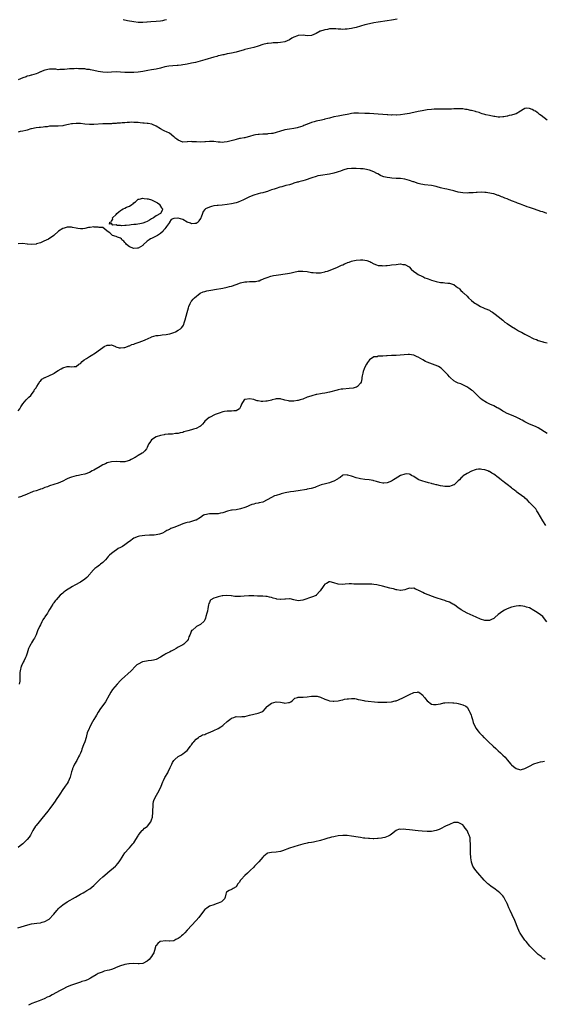
# Model space of a CAD drawing. Units: inches. Extents: x 2616000 to 2619000, y 1515000 to 1518000.
# Drawn here: x 2618178 to 2618414, y 1516475 to 1516918 of the extents above; entities that cross this region are included whole.
import ezdxf

# ---------------------------------------------------------------- set-up
doc = ezdxf.new("R2010")
doc.units = ezdxf.units.IN
doc.header["$MEASUREMENT"] = 0
doc.layers.add('LD26161515_10ft', color=254, linetype='Continuous')

msp = doc.modelspace()

# ---------------------------------------------------------------- linework, layer by layer
at = {"layer": 'LD26161515_10ft'}
for points, elevation in [([(2618347.55, 1516918.45), (2618345, 1516917.98), (2618343, 1516917.66), (2618338.92, 1516917.08), (2618337, 1516916.78), (2618335, 1516916.41), (2618333, 1516915.93), (2618329, 1516914.75), (2618327.6, 1516914.4), (2618327, 1516914.24), (2618325.93, 1516914.07), (2618325, 1516913.89), (2618324.12, 1516913.88), (2618323, 1516913.8), (2618322.09, 1516913.91), (2618321, 1516913.95), (2618319.93, 1516914.07), (2618319, 1516914.12), (2618317, 1516914.03), (2618316.17, 1516913.83), (2618315, 1516913.63), (2618314.52, 1516913.48), (2618313, 1516913.07), (2618312.83, 1516913), (2618311, 1516912.07), (2618309, 1516911.09), (2618307.08, 1516910.92), (2618307, 1516910.92), (2618305.19, 1516911.19), (2618303, 1516911.08), (2618302.73, 1516911), (2618301, 1516910.28), (2618300.16, 1516909.84), (2618299, 1516909.19), (2618297, 1516908.31), (2618295, 1516907.88), (2618293.82, 1516907.82), (2618293, 1516907.75), (2618291.72, 1516907.72), (2618291, 1516907.67), (2618289.5, 1516907.5), (2618289, 1516907.43), (2618287.11, 1516907), (2618285, 1516906.34), (2618283, 1516905.76), (2618279, 1516904.77), (2618278.66, 1516904.66), (2618275, 1516903.64), (2618273, 1516903.19), (2618272.08, 1516903), (2618271, 1516902.8), (2618269.54, 1516902.46), (2618269, 1516902.38), (2618267.92, 1516902.08), (2618267, 1516901.9), (2618266.3, 1516901.7), (2618265, 1516901.37), (2618261, 1516900.17), (2618256.69, 1516899), (2618255, 1516898.57), (2618253, 1516898.14), (2618252.04, 1516897.96), (2618251, 1516897.82), (2618250.3, 1516897.7), (2618249, 1516897.61), (2618248.46, 1516897.54), (2618246.56, 1516897.44), (2618244.71, 1516897.29), (2618243, 1516896.98), (2618241, 1516896.39), (2618239, 1516895.87), (2618237, 1516895.56), (2618235.32, 1516895.32), (2618233, 1516894.92), (2618231, 1516894.63), (2618229, 1516894.5), (2618227, 1516894.46), (2618225, 1516894.47), (2618221, 1516894.66), (2618219, 1516894.59), (2618217, 1516894.47), (2618215, 1516894.51), (2618213, 1516894.81), (2618211, 1516895.26), (2618209.56, 1516895.56), (2618209, 1516895.71), (2618207.85, 1516895.85), (2618207, 1516896.02), (2618206.05, 1516896.05), (2618205, 1516896.15), (2618204.13, 1516896.13), (2618203, 1516896.19), (2618202.13, 1516896.13), (2618201, 1516896.13), (2618200.02, 1516896.02), (2618199, 1516895.95), (2618197.84, 1516895.84), (2618197, 1516895.72), (2618195.78, 1516895.78), (2618195, 1516895.7), (2618193.88, 1516895.88), (2618193, 1516895.87), (2618191.93, 1516895.93), (2618191, 1516895.92), (2618189, 1516895.54), (2618187.69, 1516895), (2618187.22, 1516894.78), (2618187, 1516894.7), (2618185.85, 1516894.15), (2618185, 1516893.84), (2618183, 1516893.24), (2618182.79, 1516893.21), (2618181.96, 1516893), (2618181, 1516892.72), (2618180.55, 1516892.55), (2618179, 1516892.05), (2618177, 1516891.17)], 8340), ([(2618224.27, 1516918.27), (2618226.11, 1516917.89), (2618229, 1516917.35), (2618231, 1516917.08), (2618233, 1516917.05), (2618234.8, 1516917.2), (2618235, 1516917.2), (2618236.65, 1516917.35), (2618239, 1516917.5), (2618241, 1516917.73), (2618242.09, 1516917.91), (2618243, 1516918.09), (2618243.74, 1516918.26)], 8330), ([(2618415.03, 1516873), (2618412.38, 1516875), (2618411.56, 1516875.56), (2618411, 1516876.13), (2618410.45, 1516876.45), (2618409.78, 1516877), (2618409.23, 1516877.23), (2618409, 1516877.39), (2618408.25, 1516877.75), (2618407, 1516878.2), (2618405.66, 1516878.34), (2618405, 1516878.29), (2618404.18, 1516877.82), (2618403, 1516877), (2618401, 1516875.79), (2618399.41, 1516875.41), (2618399, 1516875.25), (2618397.98, 1516875), (2618397.18, 1516874.82), (2618397, 1516874.8), (2618395.55, 1516874.45), (2618395, 1516874.39), (2618393.68, 1516874.32), (2618393, 1516874.33), (2618391.46, 1516874.54), (2618391, 1516874.59), (2618389, 1516875.04), (2618387.36, 1516875.36), (2618387, 1516875.51), (2618385.81, 1516875.81), (2618385, 1516876.07), (2618384.36, 1516876.36), (2618383, 1516876.68), (2618382.8, 1516876.8), (2618381, 1516877.27), (2618380.7, 1516877.3), (2618379, 1516877.73), (2618378.21, 1516877.79), (2618377, 1516878.01), (2618376.08, 1516878.08), (2618375, 1516878.11), (2618373.93, 1516878.07), (2618373, 1516878.06), (2618372.02, 1516877.98), (2618370.1, 1516877.9), (2618367.89, 1516877.89), (2618367, 1516877.9), (2618366.06, 1516877.94), (2618365, 1516877.91), (2618364.09, 1516877.91), (2618363, 1516877.83), (2618361, 1516877.59), (2618358.77, 1516877.23), (2618357, 1516876.9), (2618355, 1516876.48), (2618354.31, 1516876.31), (2618353, 1516876.03), (2618351, 1516875.64), (2618349, 1516875.36), (2618347.28, 1516875.28), (2618347, 1516875.24), (2618345.29, 1516875.29), (2618345, 1516875.27), (2618343.37, 1516875.37), (2618343, 1516875.37), (2618341, 1516875.52), (2618339, 1516875.7), (2618337, 1516875.86), (2618335, 1516875.92), (2618333, 1516875.94), (2618330.08, 1516876.08), (2618329, 1516876.15), (2618328.06, 1516876.06), (2618327, 1516876.01), (2618325.7, 1516875.7), (2618325, 1516875.57), (2618323.18, 1516875.18), (2618321, 1516874.83), (2618319, 1516874.39), (2618317, 1516873.83), (2618316.32, 1516873.68), (2618315, 1516873.34), (2618314.7, 1516873.3), (2618313.42, 1516873), (2618311, 1516872.47), (2618310.23, 1516872.23), (2618309, 1516871.91), (2618307.21, 1516871.21), (2618307, 1516871.15), (2618306.66, 1516871), (2618305.44, 1516870.56), (2618305, 1516870.33), (2618303.94, 1516869.94), (2618303, 1516869.66), (2618302.44, 1516869.56), (2618301, 1516869.22), (2618299, 1516868.96), (2618297, 1516868.66), (2618296.48, 1516868.48), (2618295, 1516868.07), (2618293, 1516867.38), (2618291.52, 1516867), (2618291, 1516866.9), (2618289.26, 1516866.74), (2618289, 1516866.7), (2618288.66, 1516866.66), (2618287, 1516866.64), (2618285.42, 1516866.58), (2618285, 1516866.52), (2618283.71, 1516866.29), (2618283, 1516866.14), (2618281, 1516865.58), (2618280.5, 1516865.5), (2618279, 1516865.08), (2618278.92, 1516865.08), (2618278.62, 1516865), (2618277, 1516864.74), (2618276.63, 1516864.64), (2618275, 1516864.33), (2618274.01, 1516864.01), (2618271, 1516863.16), (2618269.65, 1516863), (2618269, 1516862.95), (2618267.88, 1516863), (2618267, 1516863.06), (2618265, 1516863.33), (2618263.39, 1516863.39), (2618263, 1516863.42), (2618261.25, 1516863.25), (2618261, 1516863.26), (2618259.09, 1516863.09), (2618257.17, 1516863.17), (2618257, 1516863.2), (2618255.29, 1516863.28), (2618255, 1516863.35), (2618253.14, 1516863.14), (2618253, 1516863.15), (2618251.1, 1516863.1), (2618251, 1516863.11), (2618249, 1516863.99), (2618248.42, 1516864.42), (2618247.45, 1516865), (2618247.26, 1516865.26), (2618247, 1516865.5), (2618245.07, 1516867.07), (2618243.73, 1516867.73), (2618243, 1516868.04), (2618242.35, 1516868.35), (2618241, 1516869.04), (2618239, 1516870.22), (2618237.43, 1516871), (2618237.1, 1516871.1), (2618235.41, 1516871.41), (2618235, 1516871.45), (2618233.64, 1516871.64), (2618233, 1516871.67), (2618231.83, 1516871.83), (2618231, 1516871.85), (2618229.98, 1516871.98), (2618229, 1516871.95), (2618228.04, 1516872.04), (2618227, 1516871.95), (2618225.97, 1516871.97), (2618225, 1516871.83), (2618223.78, 1516871.78), (2618223, 1516871.64), (2618221.55, 1516871.55), (2618221, 1516871.46), (2618219.39, 1516871.39), (2618219, 1516871.35), (2618217.33, 1516871.33), (2618215, 1516871.26), (2618211.06, 1516870.94), (2618209, 1516870.99), (2618207, 1516871.2), (2618205, 1516871.45), (2618203.51, 1516871.51), (2618203, 1516871.51), (2618201.34, 1516871.34), (2618201, 1516871.28), (2618199.6, 1516871), (2618197.51, 1516870.49), (2618197, 1516870.42), (2618195, 1516870.25), (2618193.7, 1516870.3), (2618192.3, 1516870.3), (2618191, 1516870.23), (2618189.98, 1516870.02), (2618189, 1516869.98), (2618188.2, 1516869.8), (2618187, 1516869.73), (2618186.39, 1516869.61), (2618185, 1516869.45), (2618183, 1516869.08), (2618182.63, 1516869), (2618181, 1516868.53), (2618180.38, 1516868.38), (2618179, 1516868), (2618177.79, 1516867.79), (2618177, 1516867.62)], 8350), ([(2618414.82, 1516831), (2618413, 1516831.65), (2618412.1, 1516831.9), (2618411, 1516832.23), (2618408.81, 1516833), (2618407.44, 1516833.44), (2618407, 1516833.62), (2618405.94, 1516833.94), (2618405, 1516834.36), (2618404.49, 1516834.49), (2618403, 1516835.13), (2618401.61, 1516835.61), (2618401, 1516835.9), (2618399.48, 1516836.52), (2618399, 1516836.69), (2618397.34, 1516837.34), (2618397, 1516837.52), (2618395.9, 1516837.9), (2618395, 1516838.33), (2618394.49, 1516838.49), (2618393.29, 1516839), (2618393, 1516839.11), (2618391, 1516839.72), (2618390.02, 1516839.98), (2618387.63, 1516840.37), (2618387, 1516840.37), (2618385.52, 1516840.48), (2618383.58, 1516840.42), (2618383, 1516840.43), (2618381.71, 1516840.29), (2618381, 1516840.29), (2618379.81, 1516840.19), (2618379, 1516840.16), (2618377, 1516840.19), (2618375, 1516840.55), (2618373.41, 1516841), (2618373, 1516841.14), (2618371, 1516841.66), (2618369.89, 1516841.89), (2618369, 1516842.03), (2618367.63, 1516842.37), (2618367, 1516842.54), (2618365.5, 1516843), (2618365.1, 1516843.1), (2618363, 1516843.48), (2618359.81, 1516843.81), (2618359, 1516843.92), (2618358.1, 1516844.1), (2618357, 1516844.42), (2618356.54, 1516844.54), (2618355.44, 1516845), (2618355, 1516845.15), (2618354.74, 1516845.26), (2618353, 1516845.83), (2618352.04, 1516846.04), (2618351, 1516846.39), (2618349, 1516846.66), (2618348.69, 1516846.69), (2618347, 1516846.73), (2618345.14, 1516846.86), (2618344.15, 1516847), (2618343, 1516847.14), (2618341.5, 1516847.5), (2618341, 1516847.65), (2618340.05, 1516848.05), (2618338.75, 1516848.75), (2618338.39, 1516849), (2618337, 1516849.71), (2618335, 1516850.48), (2618333, 1516850.91), (2618332.26, 1516851), (2618331, 1516851.12), (2618329, 1516851.22), (2618327, 1516851.21), (2618325, 1516851.02), (2618323.45, 1516850.55), (2618323, 1516850.45), (2618321.98, 1516850.01), (2618321, 1516849.73), (2618320.48, 1516849.51), (2618318.94, 1516849.06), (2618317, 1516848.6), (2618313, 1516848.09), (2618311.83, 1516847.83), (2618311, 1516847.62), (2618309.04, 1516847), (2618306.11, 1516845.89), (2618305, 1516845.65), (2618303.22, 1516845.22), (2618302.89, 1516845.11), (2618302.45, 1516845), (2618301, 1516844.52), (2618300.35, 1516844.35), (2618299, 1516843.86), (2618297.48, 1516843.49), (2618297, 1516843.33), (2618295.56, 1516843), (2618294.77, 1516842.77), (2618293, 1516842.21), (2618292.13, 1516841.87), (2618291, 1516841.52), (2618289.41, 1516841), (2618289.12, 1516840.88), (2618287.57, 1516840.43), (2618287, 1516840.31), (2618285.95, 1516840.05), (2618285, 1516839.86), (2618283, 1516839.25), (2618281, 1516838.39), (2618279, 1516837.45), (2618278, 1516837), (2618277.33, 1516836.67), (2618275.91, 1516836.09), (2618275, 1516835.75), (2618273, 1516835.23), (2618271, 1516834.93), (2618268.71, 1516834.71), (2618267, 1516834.57), (2618266.47, 1516834.47), (2618265, 1516834.32), (2618264.02, 1516834.02), (2618263, 1516833.84), (2618261.31, 1516833), (2618261.13, 1516832.87), (2618261, 1516832.69), (2618260.23, 1516831.77), (2618259.91, 1516831), (2618259.31, 1516829.31), (2618259.17, 1516829), (2618259.11, 1516828.89), (2618259, 1516828.67), (2618258.32, 1516827.68), (2618257.92, 1516827), (2618257, 1516826.44), (2618256.44, 1516826.44), (2618255, 1516826.26), (2618254.55, 1516826.55), (2618252.96, 1516827), (2618251, 1516828.28), (2618249, 1516828.87), (2618248.81, 1516828.81), (2618247, 1516828.67), (2618245.76, 1516828.24), (2618245.12, 1516827), (2618245, 1516826.88), (2618243.69, 1516825), (2618243.37, 1516824.63), (2618243, 1516824.05), (2618242.48, 1516823.52), (2618242.17, 1516823), (2618241, 1516821.92), (2618239.63, 1516821), (2618239, 1516820.67), (2618237.83, 1516820.17), (2618237, 1516819.74), (2618236.49, 1516819.52), (2618235.84, 1516819), (2618235, 1516818.47), (2618233.22, 1516816.78), (2618233, 1516816.59), (2618232.08, 1516815.91), (2618231, 1516815.35), (2618230.71, 1516815.29), (2618229, 1516815.19), (2618227, 1516815.99), (2618225.73, 1516817), (2618225.45, 1516817.45), (2618225, 1516817.85), (2618224.45, 1516818.45), (2618223.68, 1516819), (2618223.47, 1516819.47), (2618223, 1516819.76), (2618221.73, 1516820.27), (2618221, 1516820.62), (2618219.35, 1516821), (2618219.2, 1516821.2), (2618218.19, 1516822.19), (2618217.02, 1516823), (2618217, 1516823.12), (2618216.91, 1516823.09), (2618215, 1516824.56), (2618213.43, 1516824.56), (2618213, 1516824.78), (2618211.22, 1516824.78), (2618211, 1516824.86), (2618209.42, 1516824.58), (2618209, 1516824.62), (2618208.58, 1516824.58), (2618207, 1516824.18), (2618206, 1516824), (2618205, 1516823.99), (2618203.88, 1516824.12), (2618203, 1516824.26), (2618201.36, 1516824.64), (2618201, 1516824.71), (2618199.18, 1516824.82), (2618199, 1516824.81), (2618197.61, 1516824.39), (2618197, 1516824.15), (2618195.13, 1516823), (2618193.05, 1516820.95), (2618190.64, 1516819.36), (2618188.45, 1516818.45), (2618187, 1516817.77), (2618185.24, 1516817.24), (2618185, 1516817.15), (2618183, 1516817.01), (2618181.19, 1516817.19), (2618181, 1516817.19), (2618179, 1516817.36), (2618177, 1516817.28)], 8360), ([(2618177, 1516742.02), (2618177.73, 1516743), (2618178.18, 1516743.82), (2618179, 1516745.15), (2618180.62, 1516747), (2618180.78, 1516747.22), (2618181, 1516747.39), (2618181.77, 1516748.23), (2618182.67, 1516749), (2618183, 1516749.42), (2618184.17, 1516751), (2618184.33, 1516751.67), (2618185, 1516752.46), (2618185.17, 1516752.83), (2618185.32, 1516753), (2618186.16, 1516754.16), (2618186.74, 1516755.26), (2618187, 1516755.39), (2618187.68, 1516756.32), (2618189, 1516757.08), (2618189.11, 1516757.11), (2618191, 1516758.02), (2618192.78, 1516758.78), (2618193, 1516758.88), (2618193.2, 1516759), (2618194.23, 1516759.77), (2618195, 1516760.23), (2618196.37, 1516761), (2618197, 1516761.46), (2618199, 1516762.06), (2618200.09, 1516762.09), (2618201, 1516761.94), (2618202.09, 1516762.09), (2618203, 1516762), (2618204.27, 1516763), (2618205, 1516763.44), (2618205.73, 1516764.27), (2618206.66, 1516765), (2618207.66, 1516765.66), (2618209, 1516766.57), (2618209.81, 1516767), (2618210.57, 1516767.43), (2618211, 1516767.71), (2618211.82, 1516768.18), (2618213, 1516769.01), (2618215, 1516770.6), (2618215.62, 1516771), (2618217, 1516771.68), (2618218.38, 1516771.62), (2618219, 1516771.78), (2618220.71, 1516771), (2618220.89, 1516770.89), (2618222.41, 1516770.41), (2618223, 1516770.39), (2618224.52, 1516770.52), (2618225, 1516770.63), (2618226.1, 1516771), (2618226.74, 1516771.26), (2618227, 1516771.31), (2618228.13, 1516771.87), (2618229, 1516772.11), (2618229.6, 1516772.4), (2618231, 1516772.83), (2618233, 1516773.59), (2618234.04, 1516774.04), (2618236.74, 1516775.26), (2618237, 1516775.36), (2618239, 1516775.92), (2618239.97, 1516776.03), (2618241, 1516776.19), (2618241.75, 1516776.25), (2618243.55, 1516776.45), (2618245, 1516776.69), (2618245.25, 1516776.75), (2618246.15, 1516777), (2618247, 1516777.31), (2618247.71, 1516777.71), (2618249, 1516778.38), (2618249.98, 1516779), (2618250.5, 1516779.5), (2618251, 1516780.23), (2618251.33, 1516780.67), (2618251.51, 1516781), (2618251.73, 1516781.73), (2618252.18, 1516783), (2618253, 1516786.36), (2618253.54, 1516788.46), (2618253.71, 1516789), (2618254.33, 1516790.33), (2618254.6, 1516791), (2618254.76, 1516791.24), (2618255, 1516791.5), (2618255.65, 1516792.35), (2618256.26, 1516793), (2618258.88, 1516795), (2618260.28, 1516795.72), (2618261, 1516795.87), (2618261.83, 1516796.17), (2618264.59, 1516796.59), (2618265.26, 1516796.74), (2618269, 1516797.35), (2618271, 1516797.75), (2618272.01, 1516798.01), (2618273, 1516798.23), (2618275, 1516798.88), (2618277, 1516799.63), (2618279, 1516800.16), (2618279.8, 1516800.2), (2618281, 1516800.28), (2618281.75, 1516800.25), (2618283.69, 1516800.31), (2618285, 1516800.59), (2618285.37, 1516800.63), (2618286.14, 1516801), (2618287, 1516801.33), (2618287.61, 1516801.61), (2618289, 1516802.12), (2618290.7, 1516802.7), (2618291.84, 1516803), (2618293, 1516803.19), (2618298.1, 1516803.9), (2618299, 1516804.08), (2618299.79, 1516804.21), (2618301, 1516804.5), (2618303, 1516804.89), (2618305, 1516805), (2618307, 1516804.77), (2618309, 1516804.38), (2618309.71, 1516804.29), (2618311, 1516804.16), (2618313, 1516804.28), (2618313.62, 1516804.38), (2618315, 1516804.67), (2618315.26, 1516804.74), (2618316.16, 1516805), (2618317.42, 1516805.42), (2618320.71, 1516806.71), (2618321.31, 1516807), (2618322.39, 1516807.61), (2618323, 1516807.8), (2618323.76, 1516808.24), (2618325, 1516808.7), (2618325.2, 1516808.8), (2618325.86, 1516809), (2618327, 1516809.45), (2618327.55, 1516809.55), (2618329, 1516809.91), (2618331, 1516810.1), (2618332.08, 1516810.08), (2618333.82, 1516809.82), (2618335, 1516809.28), (2618335.24, 1516809.24), (2618335.64, 1516809), (2618337, 1516808.31), (2618338.15, 1516807.85), (2618339, 1516807.57), (2618340.54, 1516807.46), (2618341, 1516807.37), (2618342.44, 1516807.56), (2618343, 1516807.51), (2618344.27, 1516807.73), (2618345, 1516807.76), (2618347, 1516808.03), (2618347.96, 1516808.04), (2618349, 1516808.2), (2618350, 1516808), (2618351, 1516807.96), (2618352.85, 1516806.85), (2618353.87, 1516805.87), (2618355, 1516804.74), (2618355.71, 1516804.29), (2618357, 1516803.42), (2618358.65, 1516802.65), (2618359, 1516802.55), (2618360.02, 1516802.02), (2618361, 1516801.67), (2618361.45, 1516801.45), (2618363, 1516800.88), (2618365, 1516800.27), (2618367, 1516799.9), (2618368.16, 1516799.84), (2618369, 1516799.73), (2618370.38, 1516799.62), (2618371, 1516799.49), (2618372.82, 1516799), (2618373, 1516798.93), (2618374.09, 1516798.09), (2618375, 1516797.47), (2618375.25, 1516797.25), (2618375.56, 1516797), (2618376.19, 1516796.19), (2618377, 1516795.5), (2618377.24, 1516795.24), (2618377.54, 1516795), (2618379, 1516793.67), (2618379.66, 1516793), (2618381, 1516791.78), (2618381.9, 1516791), (2618382.51, 1516790.51), (2618383, 1516790.18), (2618383.74, 1516789.74), (2618385, 1516789.03), (2618386.43, 1516788.43), (2618387, 1516788.17), (2618389, 1516787.37), (2618389.58, 1516787), (2618390.43, 1516786.43), (2618391, 1516786.1), (2618391.54, 1516785.54), (2618393, 1516784.48), (2618395, 1516782.89), (2618396.02, 1516782.02), (2618397, 1516781.42), (2618399, 1516780.1), (2618400.8, 1516779), (2618402.14, 1516778.14), (2618403, 1516777.64), (2618403.44, 1516777.44), (2618404.17, 1516777), (2618405, 1516776.57), (2618405.89, 1516776.11), (2618407, 1516775.58), (2618408.05, 1516775), (2618408.7, 1516774.7), (2618409, 1516774.54), (2618410.16, 1516774.16), (2618411, 1516773.72), (2618411.63, 1516773.63), (2618413, 1516773.15), (2618413.14, 1516773.13), (2618413.57, 1516773), (2618415, 1516772.72)], 8370), ([(2618415, 1516731.82), (2618411, 1516734.39), (2618409.71, 1516735), (2618407, 1516736.04), (2618405, 1516737.07), (2618403.81, 1516737.81), (2618403, 1516738.2), (2618402.49, 1516738.49), (2618401, 1516739.22), (2618399, 1516740.06), (2618397, 1516740.81), (2618395.61, 1516741.61), (2618395, 1516741.89), (2618394.4, 1516742.4), (2618393, 1516743.23), (2618392.56, 1516743.44), (2618391, 1516744.28), (2618389.2, 1516745), (2618387.74, 1516745.74), (2618385.8, 1516747), (2618385, 1516747.67), (2618383.29, 1516749.29), (2618383, 1516749.54), (2618382.35, 1516750.35), (2618381.51, 1516751), (2618381, 1516751.42), (2618379.75, 1516752.25), (2618378.89, 1516752.89), (2618378.6, 1516753), (2618377, 1516753.83), (2618376.17, 1516754.17), (2618375, 1516754.59), (2618374, 1516755), (2618373, 1516755.56), (2618371.34, 1516757), (2618371, 1516757.33), (2618370.27, 1516758.27), (2618369, 1516759.67), (2618367.28, 1516761.28), (2618366.04, 1516762.04), (2618365, 1516762.51), (2618364.65, 1516762.65), (2618361, 1516763.95), (2618360.29, 1516764.29), (2618359, 1516764.97), (2618357, 1516766.22), (2618356.45, 1516766.45), (2618355.26, 1516767), (2618355, 1516767.14), (2618354.82, 1516767.18), (2618353, 1516767.47), (2618352.52, 1516767.48), (2618350.7, 1516767.3), (2618348.9, 1516767.1), (2618346.99, 1516766.99), (2618345, 1516766.91), (2618343, 1516766.81), (2618342.77, 1516766.77), (2618341, 1516766.7), (2618340.61, 1516766.61), (2618339, 1516766.63), (2618338.45, 1516766.45), (2618337, 1516766.36), (2618335, 1516765.01), (2618334.17, 1516763.83), (2618333.65, 1516763), (2618333, 1516761.77), (2618332.63, 1516761), (2618332.19, 1516759.81), (2618331.99, 1516759), (2618331.83, 1516757.83), (2618331.66, 1516757), (2618331.57, 1516756.43), (2618331.26, 1516755), (2618331, 1516754.52), (2618329.65, 1516753), (2618329.25, 1516752.75), (2618329, 1516752.7), (2618327.72, 1516752.28), (2618325.95, 1516752.05), (2618323, 1516751.88), (2618322.26, 1516751.74), (2618321, 1516751.55), (2618320.58, 1516751.42), (2618317, 1516750.46), (2618315, 1516750.04), (2618313.8, 1516749.8), (2618313, 1516749.7), (2618311.38, 1516749.38), (2618311, 1516749.34), (2618309.12, 1516748.88), (2618307.61, 1516748.39), (2618307, 1516748.16), (2618305, 1516747.38), (2618303.9, 1516747), (2618303, 1516746.71), (2618302.67, 1516746.67), (2618301, 1516746.4), (2618299, 1516746.48), (2618298.54, 1516746.54), (2618296.91, 1516746.91), (2618296.54, 1516747), (2618295.35, 1516747.35), (2618295, 1516747.49), (2618294.54, 1516747.46), (2618293, 1516747.51), (2618292.66, 1516747.34), (2618291.28, 1516747), (2618290.93, 1516746.93), (2618289, 1516746.48), (2618288.46, 1516746.46), (2618287, 1516746.31), (2618286.33, 1516746.33), (2618285, 1516746.51), (2618284.53, 1516746.53), (2618283.35, 1516747), (2618283, 1516747.1), (2618281, 1516747.46), (2618279.18, 1516747.18), (2618279, 1516747.16), (2618278.88, 1516747.12), (2618278.68, 1516747), (2618277.4, 1516745), (2618277.33, 1516744.67), (2618277, 1516743.86), (2618276.78, 1516743.22), (2618276.5, 1516743), (2618275, 1516742.12), (2618274.06, 1516742.06), (2618273, 1516741.86), (2618271.93, 1516741.93), (2618271, 1516741.93), (2618269.77, 1516741.77), (2618269, 1516741.64), (2618267.45, 1516741), (2618267, 1516740.86), (2618265.64, 1516740.36), (2618263, 1516739.04), (2618262.94, 1516739), (2618261, 1516737.38), (2618260.64, 1516737), (2618259.9, 1516736.1), (2618259, 1516735.22), (2618258.9, 1516735.1), (2618258.75, 1516735), (2618257, 1516734.11), (2618255.8, 1516733.8), (2618255, 1516733.49), (2618253.24, 1516733), (2618251.47, 1516732.53), (2618251, 1516732.36), (2618249.89, 1516732.11), (2618249, 1516731.88), (2618247.79, 1516731.79), (2618246.39, 1516731.61), (2618245, 1516731.56), (2618244.5, 1516731.5), (2618243, 1516731.35), (2618242.69, 1516731.31), (2618241, 1516731.01), (2618239, 1516730.32), (2618237.03, 1516728.97), (2618236.16, 1516727.84), (2618235.63, 1516727), (2618235, 1516725.54), (2618234.65, 1516725), (2618233.96, 1516724.04), (2618233, 1516723.14), (2618232.8, 1516723), (2618231, 1516721.93), (2618229.54, 1516721), (2618229.18, 1516720.82), (2618229, 1516720.68), (2618227.84, 1516720.16), (2618227, 1516719.63), (2618226.52, 1516719.48), (2618224.92, 1516719.08), (2618223, 1516719.14), (2618222.88, 1516719.12), (2618221, 1516719.2), (2618218.93, 1516719.07), (2618217, 1516718.62), (2618216.26, 1516718.26), (2618215, 1516717.67), (2618213.82, 1516717), (2618211, 1516715.34), (2618210.32, 1516715), (2618209, 1516714.29), (2618207, 1516713.59), (2618205.24, 1516713.24), (2618204.16, 1516713), (2618203.2, 1516712.8), (2618203, 1516712.78), (2618201, 1516712.24), (2618200.08, 1516711.92), (2618199, 1516711.42), (2618198.71, 1516711.29), (2618197, 1516710.38), (2618195, 1516709.49), (2618191, 1516708.22), (2618190.14, 1516707.86), (2618189, 1516707.47), (2618188.68, 1516707.32), (2618187.71, 1516707), (2618187, 1516706.73), (2618186.65, 1516706.65), (2618185, 1516706.09), (2618183.66, 1516705.66), (2618181.99, 1516705), (2618181.32, 1516704.68), (2618181, 1516704.59), (2618179.93, 1516704.07), (2618179, 1516703.76), (2618178.48, 1516703.52), (2618176.98, 1516703.02)], 8380), ([(2618414.39, 1516690.39), (2618413, 1516692.57), (2618411, 1516696.07), (2618410.39, 1516697), (2618409.93, 1516697.93), (2618409, 1516698.82), (2618408.93, 1516698.93), (2618408.83, 1516699), (2618407, 1516700.81), (2618406.02, 1516702.02), (2618405, 1516702.79), (2618404.9, 1516702.9), (2618401.94, 1516705), (2618401.4, 1516705.4), (2618401, 1516705.66), (2618400.29, 1516706.29), (2618399.37, 1516707), (2618399, 1516707.31), (2618397, 1516708.92), (2618395.83, 1516709.83), (2618395, 1516710.45), (2618394.67, 1516710.67), (2618394.24, 1516711), (2618393, 1516712.04), (2618391, 1516713.57), (2618390.05, 1516714.05), (2618389, 1516714.74), (2618388.78, 1516714.78), (2618388.3, 1516715), (2618387, 1516715.51), (2618385.6, 1516715.59), (2618385, 1516715.82), (2618384.17, 1516715.83), (2618383, 1516715.57), (2618382.56, 1516715.44), (2618381, 1516714.81), (2618379, 1516713.82), (2618377.28, 1516712.72), (2618377, 1516712.49), (2618376.22, 1516711.78), (2618375.52, 1516711), (2618375, 1516710.46), (2618373.47, 1516709), (2618373.21, 1516708.79), (2618373, 1516708.67), (2618371.79, 1516708.21), (2618371, 1516708.05), (2618370, 1516708), (2618369, 1516708.01), (2618368.08, 1516708.08), (2618367, 1516708.23), (2618365.33, 1516708.67), (2618365, 1516708.72), (2618363.99, 1516709), (2618363.22, 1516709.22), (2618363, 1516709.35), (2618361.66, 1516709.66), (2618360.13, 1516710.13), (2618359, 1516710.31), (2618358.55, 1516710.55), (2618357.28, 1516711), (2618357, 1516711.12), (2618355, 1516712.42), (2618353.99, 1516713), (2618353.34, 1516713.34), (2618353, 1516713.47), (2618351.63, 1516713.63), (2618351, 1516713.58), (2618349, 1516712.93), (2618347.82, 1516712.18), (2618346.55, 1516711.45), (2618345.83, 1516711), (2618345, 1516710.41), (2618343, 1516709.61), (2618341.51, 1516709.51), (2618341, 1516709.49), (2618339.73, 1516709.73), (2618338.16, 1516710.16), (2618337, 1516710.56), (2618336.64, 1516710.64), (2618334.96, 1516710.96), (2618332.89, 1516711.11), (2618331, 1516711.4), (2618330.43, 1516711.57), (2618329, 1516711.94), (2618327.47, 1516712.53), (2618327, 1516712.63), (2618325.72, 1516713), (2618325.12, 1516713.12), (2618325, 1516713.17), (2618323, 1516713.05), (2618322.88, 1516713), (2618321.92, 1516712.08), (2618321, 1516711.6), (2618320.73, 1516711.27), (2618319, 1516710.31), (2618318.08, 1516710.08), (2618317, 1516709.62), (2618315.19, 1516709.19), (2618313.3, 1516708.7), (2618311, 1516707.83), (2618310.41, 1516707.59), (2618308.88, 1516707.12), (2618307, 1516706.71), (2618306.67, 1516706.67), (2618303, 1516706.01), (2618301.85, 1516705.85), (2618301, 1516705.71), (2618299.53, 1516705.53), (2618297.09, 1516705.09), (2618295.35, 1516704.65), (2618295, 1516704.59), (2618293, 1516703.99), (2618292.28, 1516703.72), (2618290.91, 1516703.09), (2618289, 1516701.91), (2618287, 1516700.92), (2618285.44, 1516700.56), (2618285, 1516700.44), (2618283.74, 1516700.26), (2618283, 1516700.09), (2618282.17, 1516699.83), (2618281, 1516699.41), (2618280.13, 1516699), (2618279, 1516698.55), (2618277, 1516697.9), (2618275, 1516697.53), (2618273.3, 1516697.3), (2618273, 1516697.28), (2618271.13, 1516696.87), (2618269, 1516696.18), (2618268.06, 1516695.94), (2618267, 1516695.73), (2618266.32, 1516695.68), (2618265, 1516695.7), (2618264.34, 1516695.66), (2618263, 1516695.69), (2618261, 1516695.25), (2618260.81, 1516695.19), (2618260.43, 1516695), (2618259, 1516694.03), (2618257.13, 1516692.87), (2618257, 1516692.82), (2618256.76, 1516692.76), (2618255, 1516692.23), (2618254.03, 1516691.97), (2618253, 1516691.75), (2618252.45, 1516691.55), (2618251, 1516691.1), (2618249, 1516690.24), (2618247, 1516689.47), (2618245.71, 1516689), (2618245.2, 1516688.8), (2618245, 1516688.68), (2618243.86, 1516688.14), (2618243, 1516687.57), (2618241.93, 1516687), (2618241, 1516686.59), (2618240.49, 1516686.49), (2618239, 1516686.15), (2618238.13, 1516686.13), (2618237, 1516686.06), (2618236.06, 1516686.06), (2618233.94, 1516685.94), (2618231.55, 1516685.55), (2618231, 1516685.4), (2618229, 1516684.67), (2618227, 1516683.27), (2618226.69, 1516683), (2618225, 1516681.77), (2618223.86, 1516681), (2618223, 1516680.52), (2618221.98, 1516680.02), (2618221, 1516679.29), (2618220.79, 1516679.21), (2618219, 1516677.85), (2618218.03, 1516677), (2618217.49, 1516676.51), (2618217, 1516675.91), (2618216.19, 1516675), (2618215, 1516673.81), (2618214.06, 1516673), (2618213.51, 1516672.49), (2618213, 1516672.16), (2618212.36, 1516671.64), (2618211.45, 1516671), (2618211, 1516670.61), (2618209.52, 1516669), (2618209.3, 1516668.7), (2618207.84, 1516667), (2618207, 1516666.23), (2618205.06, 1516664.94), (2618202.42, 1516663.58), (2618201.35, 1516663), (2618198.24, 1516661), (2618197.57, 1516660.43), (2618197, 1516659.87), (2618195.93, 1516659), (2618195, 1516657.94), (2618194.1, 1516657), (2618193.58, 1516656.42), (2618193, 1516655.65), (2618192.72, 1516655.28), (2618192.54, 1516655), (2618191.83, 1516653.83), (2618191.3, 1516653), (2618191, 1516652.57), (2618190.4, 1516651.6), (2618190.12, 1516651), (2618189, 1516649.33), (2618188.83, 1516649), (2618188.12, 1516647.88), (2618187.68, 1516647), (2618187, 1516645.74), (2618186.57, 1516645), (2618185.69, 1516643), (2618185, 1516641.14), (2618184.31, 1516639.69), (2618183.91, 1516639), (2618183, 1516637.56), (2618182.61, 1516637), (2618182.02, 1516635.98), (2618181.63, 1516635), (2618181.05, 1516632.95), (2618180.49, 1516631.51), (2618180.33, 1516631), (2618179.65, 1516629.65), (2618179.19, 1516628.81), (2618178.55, 1516627.45), (2618178.38, 1516627), (2618177.8, 1516625), (2618177.76, 1516624.24), (2618177.66, 1516623), (2618177.67, 1516621.67), (2618177.73, 1516621), (2618177.71, 1516620.29), (2618177.46, 1516619)], 8390), ([(2618414.88, 1516647), (2618413.43, 1516649), (2618413, 1516649.44), (2618411, 1516650.96), (2618409.72, 1516651.72), (2618409, 1516652.2), (2618407, 1516653.28), (2618405.69, 1516653.68), (2618405, 1516654), (2618404.07, 1516654.07), (2618403, 1516654.3), (2618402.21, 1516654.21), (2618401, 1516654.15), (2618399, 1516653.66), (2618397, 1516652.92), (2618395.74, 1516652.26), (2618395, 1516651.82), (2618393, 1516650.27), (2618391.5, 1516649), (2618391, 1516648.6), (2618389.96, 1516648.04), (2618389, 1516647.63), (2618388.39, 1516647.61), (2618387, 1516647.62), (2618385, 1516648.26), (2618383.1, 1516649.1), (2618379, 1516650.95), (2618377.64, 1516651.64), (2618376.37, 1516652.37), (2618375.2, 1516653.2), (2618375, 1516653.37), (2618374.03, 1516654.03), (2618373, 1516654.78), (2618372.61, 1516655), (2618371, 1516655.83), (2618369.63, 1516656.37), (2618369, 1516656.64), (2618367.97, 1516657), (2618365, 1516657.84), (2618363, 1516658.53), (2618361.96, 1516659), (2618359.8, 1516659.8), (2618359, 1516660.25), (2618357.54, 1516661), (2618357.17, 1516661.17), (2618357, 1516661.29), (2618355.69, 1516661.69), (2618355, 1516662.14), (2618354.11, 1516662.11), (2618353, 1516662.2), (2618351.77, 1516661.77), (2618351, 1516661.44), (2618349.14, 1516661.14), (2618349, 1516661.1), (2618347.42, 1516661.42), (2618347, 1516661.42), (2618345.84, 1516661.84), (2618345, 1516661.99), (2618344.23, 1516662.23), (2618342.6, 1516662.6), (2618340.97, 1516663.03), (2618339, 1516663.53), (2618338.32, 1516663.68), (2618337, 1516663.88), (2618336.04, 1516663.96), (2618334, 1516664), (2618333, 1516663.96), (2618332.01, 1516663.99), (2618331, 1516663.93), (2618329.97, 1516664.03), (2618328.01, 1516664.01), (2618327, 1516664.13), (2618325.87, 1516664.13), (2618324.06, 1516663.94), (2618323, 1516663.79), (2618321, 1516663.92), (2618319, 1516664.63), (2618317.33, 1516665), (2618317, 1516665.05), (2618316.86, 1516665), (2618315.64, 1516664.36), (2618315, 1516664.04), (2618314.55, 1516663.45), (2618314.19, 1516663), (2618312.9, 1516661), (2618311.08, 1516659), (2618311, 1516658.95), (2618309, 1516658.11), (2618305.45, 1516657), (2618305, 1516656.82), (2618303, 1516656.51), (2618301, 1516656.94), (2618299.33, 1516657.33), (2618299, 1516657.35), (2618297.3, 1516657.3), (2618297, 1516657.23), (2618295.1, 1516657.1), (2618295, 1516657.08), (2618293.31, 1516657.31), (2618293, 1516657.33), (2618291.69, 1516657.69), (2618291, 1516657.93), (2618290.11, 1516658.11), (2618289, 1516658.45), (2618288.48, 1516658.48), (2618287, 1516658.6), (2618286.61, 1516658.61), (2618285, 1516658.6), (2618284.62, 1516658.62), (2618283, 1516658.68), (2618282.71, 1516658.71), (2618281, 1516658.76), (2618280.76, 1516658.76), (2618278.6, 1516658.6), (2618277, 1516658.43), (2618275, 1516658.43), (2618274.51, 1516658.51), (2618273, 1516658.69), (2618272.74, 1516658.74), (2618270.88, 1516658.88), (2618269, 1516658.74), (2618268.7, 1516658.7), (2618267, 1516658.36), (2618266.04, 1516658.04), (2618265, 1516657.74), (2618263.72, 1516657), (2618263.36, 1516656.64), (2618263, 1516655.75), (2618262.75, 1516655.25), (2618262.66, 1516654.66), (2618262.32, 1516653), (2618262.12, 1516651.88), (2618261.9, 1516651), (2618261.44, 1516649.44), (2618261.33, 1516648.67), (2618261, 1516647.93), (2618260.67, 1516647.33), (2618259, 1516645.9), (2618257.14, 1516644.86), (2618257, 1516644.71), (2618255.35, 1516643.35), (2618255, 1516643.12), (2618254.74, 1516643.26), (2618254.9, 1516642.9), (2618254.16, 1516641), (2618253.73, 1516640.27), (2618253.42, 1516639), (2618253, 1516638.48), (2618251.49, 1516637), (2618251, 1516636.71), (2618249.86, 1516636.14), (2618249, 1516635.58), (2618248.02, 1516635), (2618247, 1516634.49), (2618245.86, 1516633.86), (2618245, 1516633.41), (2618244.33, 1516633), (2618243.45, 1516632.55), (2618243, 1516632.28), (2618242.16, 1516631.84), (2618241, 1516631.06), (2618239, 1516630.07), (2618237.8, 1516629.8), (2618237, 1516629.56), (2618235.46, 1516629.46), (2618233, 1516629.05), (2618232.85, 1516629), (2618231, 1516627.99), (2618230.41, 1516627.59), (2618229.76, 1516627), (2618227.86, 1516625), (2618226.36, 1516623.64), (2618225, 1516622.45), (2618223.45, 1516621), (2618223, 1516620.55), (2618221.55, 1516619), (2618219.47, 1516616.53), (2618218.66, 1516615.34), (2618217.96, 1516613.96), (2618216.25, 1516611), (2618215, 1516609.28), (2618214, 1516608), (2618213, 1516606.41), (2618212.18, 1516605), (2618211.71, 1516604.29), (2618211.02, 1516603), (2618209.82, 1516601), (2618209, 1516599.29), (2618208.84, 1516599), (2618208.06, 1516597), (2618207.68, 1516595.69), (2618207.52, 1516595), (2618206.93, 1516593), (2618206.37, 1516591.63), (2618205.65, 1516589.65), (2618205.39, 1516589), (2618205, 1516587.9), (2618204.75, 1516587.25), (2618204.62, 1516587), (2618204.16, 1516586.16), (2618203.36, 1516584.64), (2618203, 1516584.09), (2618202.6, 1516583.4), (2618202.38, 1516583), (2618201.9, 1516581.9), (2618201.48, 1516581), (2618201.36, 1516580.64), (2618201, 1516579.43), (2618200.34, 1516577), (2618199.98, 1516576.02), (2618199.44, 1516575), (2618199, 1516574.29), (2618198.13, 1516573), (2618196.75, 1516571), (2618196.08, 1516569.92), (2618195.41, 1516569), (2618194.1, 1516567), (2618193.68, 1516566.32), (2618192.86, 1516565.14), (2618191.26, 1516563), (2618190.27, 1516561.73), (2618189, 1516560.14), (2618187.58, 1516558.42), (2618187, 1516557.78), (2618186.38, 1516557), (2618185, 1516555.34), (2618184.77, 1516555), (2618183.55, 1516553), (2618182.44, 1516551), (2618181.9, 1516550.1), (2618181, 1516548.98), (2618179, 1516547.1), (2618177.84, 1516546.16), (2618177, 1516545.4)], 8400), ([(2618176.75, 1516509.25), (2618181.37, 1516510.63), (2618183.01, 1516510.99), (2618185.32, 1516511.32), (2618187, 1516511.53), (2618187.8, 1516511.81), (2618189, 1516512.11), (2618190.64, 1516513), (2618190.84, 1516513.16), (2618191, 1516513.31), (2618192.67, 1516515), (2618193, 1516515.42), (2618194.33, 1516517), (2618194.61, 1516517.39), (2618195, 1516517.75), (2618195.6, 1516518.39), (2618196.32, 1516519), (2618197, 1516519.61), (2618199, 1516520.92), (2618202.7, 1516523), (2618205, 1516524.32), (2618206.14, 1516525), (2618207, 1516525.49), (2618207.93, 1516526.07), (2618209.15, 1516526.85), (2618211, 1516528.26), (2618213, 1516530.22), (2618213.78, 1516531), (2618215, 1516532.18), (2618215.89, 1516533), (2618218.31, 1516535), (2618219, 1516535.52), (2618220.72, 1516537), (2618220.87, 1516537.13), (2618221, 1516537.29), (2618221.84, 1516538.16), (2618222.47, 1516539), (2618223, 1516539.89), (2618223.79, 1516541), (2618224.24, 1516541.76), (2618225, 1516542.94), (2618226.73, 1516545), (2618227, 1516545.27), (2618227.82, 1516546.18), (2618228.53, 1516547), (2618229, 1516547.48), (2618229.92, 1516549), (2618231, 1516550.71), (2618231.09, 1516550.91), (2618231.16, 1516551), (2618231.93, 1516551.93), (2618232.77, 1516553), (2618233, 1516553.24), (2618233.88, 1516554.12), (2618235, 1516554.88), (2618235.14, 1516555), (2618236.69, 1516557), (2618237, 1516557.84), (2618237.34, 1516559), (2618237.4, 1516559.4), (2618237.6, 1516561), (2618237.6, 1516562.4), (2618237.65, 1516563.65), (2618237.67, 1516565), (2618237.91, 1516566.09), (2618238.13, 1516567), (2618239.18, 1516569), (2618240.38, 1516571), (2618241.25, 1516573), (2618242.05, 1516575), (2618242.36, 1516575.64), (2618243, 1516576.85), (2618244.24, 1516579), (2618244.5, 1516579.5), (2618245.41, 1516581.41), (2618246.09, 1516583), (2618246.34, 1516583.66), (2618247, 1516584.51), (2618247.48, 1516585), (2618249, 1516586.44), (2618250.1, 1516587), (2618250.65, 1516587.35), (2618251, 1516587.54), (2618251.76, 1516588.24), (2618253, 1516589.01), (2618254.51, 1516591), (2618254.71, 1516591.29), (2618255, 1516591.61), (2618255.5, 1516592.5), (2618255.99, 1516593), (2618257, 1516594.13), (2618258.15, 1516595), (2618258.62, 1516595.38), (2618259, 1516595.52), (2618259.91, 1516596.09), (2618261, 1516596.36), (2618261.38, 1516596.62), (2618263.34, 1516597.34), (2618265, 1516598.12), (2618267, 1516599.04), (2618268.21, 1516599.79), (2618269, 1516600.36), (2618269.4, 1516600.6), (2618271, 1516602.14), (2618272.17, 1516603), (2618273, 1516603.66), (2618274.04, 1516603.96), (2618275, 1516604.34), (2618277, 1516604.28), (2618277.65, 1516604.35), (2618279, 1516604.38), (2618281.02, 1516604.98), (2618283, 1516605.51), (2618285, 1516605.84), (2618286.57, 1516606.57), (2618287, 1516606.75), (2618287.32, 1516607), (2618288.16, 1516607.84), (2618289, 1516608.88), (2618289.11, 1516609), (2618291, 1516610.4), (2618293, 1516610.96), (2618295, 1516610.79), (2618296.58, 1516610.58), (2618297, 1516610.45), (2618298.65, 1516610.65), (2618299, 1516610.64), (2618299.68, 1516611), (2618300.41, 1516611.59), (2618301, 1516612.14), (2618301.42, 1516612.58), (2618302.66, 1516613), (2618303, 1516613.1), (2618303.08, 1516613.08), (2618305, 1516613.17), (2618305.16, 1516613.16), (2618307, 1516613.3), (2618309, 1516613.58), (2618309.61, 1516613.61), (2618311, 1516613.61), (2618311.49, 1516613.49), (2618313.04, 1516613.04), (2618315, 1516612.16), (2618316.31, 1516611.69), (2618317, 1516611.47), (2618318.74, 1516611.26), (2618319, 1516611.25), (2618321, 1516611.52), (2618322.19, 1516611.81), (2618323, 1516611.94), (2618323.86, 1516612.14), (2618325, 1516612.3), (2618325.66, 1516612.34), (2618327, 1516612.48), (2618328.43, 1516612.43), (2618329, 1516612.32), (2618329.97, 1516612.03), (2618331, 1516611.85), (2618332.44, 1516611.56), (2618333, 1516611.47), (2618338.88, 1516610.88), (2618340.81, 1516610.81), (2618342.82, 1516610.82), (2618345, 1516610.98), (2618346.59, 1516611.41), (2618347, 1516611.48), (2618348.04, 1516611.96), (2618349, 1516612.3), (2618349.45, 1516612.55), (2618350.38, 1516613), (2618351, 1516613.28), (2618353, 1516614.3), (2618355, 1516615.23), (2618356.63, 1516615.37), (2618357, 1516615.45), (2618357.77, 1516615), (2618358.49, 1516614.49), (2618359, 1516614.05), (2618359.42, 1516613.42), (2618359.76, 1516613), (2618360.28, 1516612.28), (2618361, 1516611.5), (2618361.59, 1516611), (2618362.38, 1516610.38), (2618363, 1516609.99), (2618363.85, 1516609.85), (2618365, 1516609.74), (2618365.96, 1516609.96), (2618367, 1516610.17), (2618368.52, 1516610.52), (2618369, 1516610.59), (2618370.73, 1516610.73), (2618372.61, 1516610.61), (2618373, 1516610.53), (2618374.33, 1516610.33), (2618375, 1516610.18), (2618377, 1516609.66), (2618378.43, 1516609), (2618379, 1516608.56), (2618379.94, 1516607), (2618380.27, 1516606.27), (2618380.79, 1516605), (2618381, 1516604.4), (2618381.37, 1516603), (2618381.75, 1516601.75), (2618382.04, 1516601), (2618383.03, 1516599), (2618383.88, 1516597.88), (2618384.6, 1516597), (2618385.8, 1516595.8), (2618386.56, 1516595), (2618386.8, 1516594.8), (2618387, 1516594.61), (2618388.56, 1516593), (2618390.72, 1516591), (2618391.95, 1516589.95), (2618393, 1516588.91), (2618394.04, 1516588.04), (2618395, 1516586.99), (2618396.06, 1516586.06), (2618397, 1516584.88), (2618398.69, 1516583), (2618399, 1516582.61), (2618399.92, 1516581.92), (2618401, 1516580.96), (2618402.55, 1516580.55), (2618403, 1516580.36), (2618403.53, 1516580.47), (2618405, 1516580.93), (2618407, 1516582.02), (2618409, 1516583.02), (2618411, 1516583.75), (2618412.02, 1516583.98), (2618413, 1516584.19), (2618413.75, 1516584.26)], 8410), ([(2618414.15, 1516495), (2618413.44, 1516495.44), (2618413, 1516495.62), (2618412.27, 1516496.27), (2618411, 1516497.23), (2618410.11, 1516498.11), (2618409, 1516499.14), (2618408.13, 1516500.13), (2618407.28, 1516501), (2618405.59, 1516503), (2618405, 1516503.72), (2618404.03, 1516505), (2618402.84, 1516506.84), (2618402.75, 1516507), (2618401.88, 1516509), (2618400.45, 1516512.45), (2618399.2, 1516515), (2618398.3, 1516517), (2618397.81, 1516518.19), (2618397.36, 1516519.36), (2618397, 1516520.17), (2618396.72, 1516520.72), (2618396.59, 1516521), (2618395.44, 1516523), (2618395, 1516523.58), (2618393.69, 1516525), (2618393, 1516525.6), (2618391, 1516527.05), (2618389.85, 1516527.85), (2618388.71, 1516528.71), (2618388.35, 1516529), (2618386.65, 1516530.65), (2618385.73, 1516531.73), (2618384.71, 1516533), (2618382.98, 1516535), (2618382.11, 1516536.11), (2618381.62, 1516537), (2618381, 1516538.8), (2618380.95, 1516539), (2618380.7, 1516540.7), (2618380.53, 1516543), (2618380.49, 1516545), (2618380.52, 1516547), (2618380.42, 1516548.42), (2618380.42, 1516549), (2618380.29, 1516549.71), (2618379.93, 1516551), (2618379.59, 1516551.59), (2618378.99, 1516553), (2618378.11, 1516554.11), (2618377.49, 1516555), (2618377, 1516555.55), (2618376.1, 1516556.1), (2618375, 1516556.71), (2618374.7, 1516556.7), (2618373, 1516556.58), (2618371, 1516555.8), (2618369.23, 1516555), (2618367, 1516553.82), (2618366.44, 1516553.56), (2618365, 1516552.99), (2618363, 1516552.6), (2618362.61, 1516552.61), (2618361, 1516552.58), (2618358.73, 1516552.73), (2618356.91, 1516552.91), (2618353, 1516553.35), (2618351.44, 1516553.44), (2618350.3, 1516553.7), (2618349, 1516553.56), (2618348.36, 1516553.64), (2618346.99, 1516553.01), (2618345, 1516551.39), (2618344.43, 1516551), (2618343.5, 1516550.5), (2618342.03, 1516549.97), (2618341, 1516549.77), (2618340.4, 1516549.6), (2618339, 1516549.44), (2618338.63, 1516549.38), (2618337, 1516549.36), (2618336.68, 1516549.32), (2618335, 1516549.44), (2618334.57, 1516549.43), (2618333, 1516549.62), (2618332.34, 1516549.66), (2618331, 1516549.86), (2618330.02, 1516549.98), (2618327, 1516550.47), (2618325, 1516550.73), (2618323, 1516550.79), (2618321, 1516550.6), (2618319.63, 1516550.37), (2618319, 1516550.24), (2618317.95, 1516550.05), (2618317, 1516549.74), (2618316.37, 1516549.63), (2618315, 1516549.13), (2618314.89, 1516549.11), (2618313, 1516548.49), (2618312.35, 1516548.35), (2618311, 1516548.03), (2618309.87, 1516547.87), (2618309, 1516547.71), (2618307.48, 1516547.48), (2618307, 1516547.39), (2618305, 1516546.93), (2618303, 1516546.37), (2618301, 1516545.75), (2618299, 1516545.06), (2618295.92, 1516543.92), (2618295, 1516543.61), (2618293, 1516543.24), (2618291, 1516543.14), (2618289.17, 1516542.83), (2618289, 1516542.75), (2618287.45, 1516541.45), (2618287, 1516541.1), (2618285.31, 1516539), (2618285, 1516538.65), (2618283.38, 1516537), (2618283, 1516536.58), (2618281.36, 1516535), (2618280.22, 1516533.78), (2618279, 1516532.78), (2618277.25, 1516531), (2618277, 1516530.69), (2618276.36, 1516529.64), (2618275.84, 1516529), (2618275, 1516527.74), (2618273.7, 1516527), (2618273.3, 1516526.7), (2618273, 1516526.53), (2618271.93, 1516526.07), (2618270.71, 1516525.29), (2618270.49, 1516525), (2618270.41, 1516524.41), (2618270.14, 1516523), (2618269.75, 1516522.25), (2618269, 1516521.47), (2618268.5, 1516521), (2618267, 1516520.32), (2618266.03, 1516520.03), (2618265, 1516519.63), (2618263, 1516518.95), (2618261.88, 1516518.12), (2618261, 1516517.44), (2618259, 1516514.91), (2618258.19, 1516513.81), (2618257, 1516512.46), (2618253, 1516508.1), (2618251.97, 1516507), (2618251.49, 1516506.51), (2618251, 1516506.09), (2618250.46, 1516505.54), (2618249.81, 1516505), (2618249, 1516504.43), (2618247.94, 1516503.94), (2618247, 1516503.4), (2618245.22, 1516503.22), (2618245, 1516503.16), (2618243.29, 1516503.29), (2618241, 1516503.07), (2618240.86, 1516503), (2618239.79, 1516502.21), (2618239, 1516501.27), (2618238.82, 1516501), (2618238.73, 1516500.73), (2618238.28, 1516499), (2618237.98, 1516498.02), (2618237.48, 1516497), (2618237, 1516496.31), (2618235.84, 1516495), (2618235, 1516494.22), (2618233, 1516493.18), (2618231.41, 1516493), (2618230.97, 1516492.97), (2618228.92, 1516493.08), (2618226.96, 1516493.04), (2618226.77, 1516493), (2618225, 1516492.7), (2618224.54, 1516492.54), (2618223, 1516492.12), (2618221, 1516491.29), (2618220.42, 1516491), (2618219.42, 1516490.58), (2618219, 1516490.46), (2618217.91, 1516490.09), (2618217, 1516489.93), (2618215.65, 1516489.65), (2618215, 1516489.45), (2618214.71, 1516489.29), (2618213, 1516488.62), (2618212.09, 1516488.09), (2618210.28, 1516487), (2618209.5, 1516486.5), (2618208.15, 1516485.85), (2618207, 1516485.42), (2618205.68, 1516485), (2618205, 1516484.76), (2618201, 1516483.44), (2618199, 1516482.64), (2618197, 1516481.6), (2618195.92, 1516481), (2618192.24, 1516479), (2618191, 1516478.35), (2618190.06, 1516477.94), (2618189, 1516477.4), (2618188.7, 1516477.3), (2618186.34, 1516476.34), (2618183.12, 1516475.12), (2618181.54, 1516474.46)], 8420)]:
    msp.add_lwpolyline(points, dxfattribs=dict(at, elevation=elevation))
at = {"layer": 'LD26161515_10ft', "elevation": 8360}
msp.add_lwpolyline([(2618223.47, 1516832.53), (2618224.14, 1516833), (2618225, 1516833.36), (2618225.72, 1516833.72), (2618227, 1516834.2), (2618228.09, 1516835), (2618228.68, 1516835.32), (2618229, 1516835.67), (2618229.79, 1516836.2), (2618230.54, 1516837), (2618231, 1516837.34), (2618231.41, 1516837.41), (2618233, 1516837.81), (2618233.68, 1516837.68), (2618235, 1516837.6), (2618235.47, 1516837.47), (2618237, 1516837.11), (2618237.31, 1516837), (2618239, 1516836.09), (2618239.68, 1516835.68), (2618240.65, 1516835), (2618240.75, 1516834.75), (2618241.49, 1516833.49), (2618241.87, 1516833), (2618241.77, 1516832.23), (2618241, 1516831), (2618239, 1516829.83), (2618237.86, 1516829), (2618237.33, 1516828.67), (2618237, 1516828.53), (2618236.08, 1516827.92), (2618235, 1516827.31), (2618234.3, 1516827), (2618233, 1516826.55), (2618232.43, 1516826.43), (2618230.03, 1516826.03), (2618229, 1516825.97), (2618227.77, 1516825.77), (2618227, 1516825.72), (2618225.51, 1516825.51), (2618225, 1516825.51), (2618223.42, 1516825.42), (2618223, 1516825.54), (2618221.48, 1516825.48), (2618221, 1516825.89), (2618219.6, 1516825.6), (2618219, 1516826.46), (2618218.09, 1516826.09), (2618218.26, 1516827), (2618218.81, 1516827.19), (2618219, 1516827.54), (2618219.6, 1516828.4), (2618219.48, 1516829), (2618221, 1516830.46), (2618221.3, 1516831), (2618222.3, 1516831.7), (2618223, 1516832.26)], close=True, dxfattribs=at)

doc.saveas('drawing.dxf')
